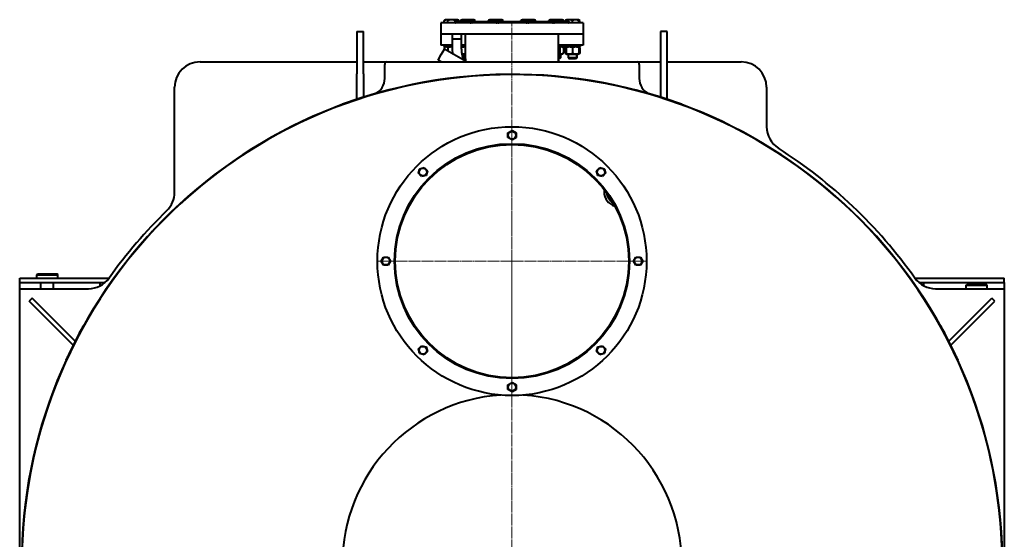
# Model space of a CAD drawing. Units: millimetres. Extents: x -349 to 8068, y -3498 to 2555.
# Drawn here: x 5741 to 8061, y -1833 to -607 of the extents above; entities that cross this region are included whole.
import ezdxf

# ---------------------------------------------------------------- set-up
doc = ezdxf.new("R2010")
doc.units = ezdxf.units.MM
for name, pattern in [('K5LT_AXLED', [30.95595, 26.45595, -1.5, 1.5, -1.5]), ('K5LT_BASIC', [0]), ('K5LT_THIN', [0])]:
    doc.linetypes.add(name, pattern=pattern)

# ---------------------------------------------------------------- blocks, each defined once
blk = doc.blocks.new('U6')
at = {"color": 30, "linetype": 'K5LT_AXLED', "lineweight": 20, "true_color": 0xff8000}
for q in [(6900.9, -857.4), (6581.9, -1176.4), (7219.9, -1176.4), (6900.9, -1495.4)]:
    blk.add_line((6900.9, -1176.4), q, dxfattribs=at)
blk = doc.blocks.new('U7')
at = {"color": 30, "linetype": 'K5LT_AXLED', "lineweight": 20, "true_color": 0xff8000}
for q in [(6900.9, -609.4), (5743.9, -1891.4), (8057.9, -1891.4), (6900.9, -3158.4)]:
    blk.add_line((6900.9, -1891.4), q, dxfattribs=at)

msp = doc.modelspace()

# ---------------------------------------------------------------- linework, layer by layer
at = {"color": 5, "linetype": 'K5LT_BASIC', "lineweight": 40, "true_color": 0x0000ff}
for p, q in [((6733.405, -614.419), (6733.405, -641.419)), ((6733.405, -614.419), (6733.405, -641.419)), ((6733.409, -614.419), (6733.405, -614.419)), ((6733.405, -619.419), (6733.405, -635.419)), ((7068.405, -614.419), (6733.409, -614.419)), ((6741.11, -608.691), (6744.181, -606.919)), ((6741.11, -614.419), (6741.11, -608.691)), ((6743.431, -607.352), (6744.181, -606.919)), ((6772.681, -606.919), (6744.181, -606.919)), ((6749.77, -614.419), (6749.77, -608.691)), ((6763.905, -614.419), (6766.905, -611.419)), ((6766.905, -611.419), (6901.92, -611.419)), ((6767.091, -611.419), (6767.091, -608.691)), ((6773.431, -607.352), (6772.681, -606.919)), ((6775.751, -608.691), (6772.681, -606.919)), ((6775.751, -611.419), (6775.751, -608.691)), ((6779.286, -608.691), (6782.356, -606.919)), ((6779.286, -611.419), (6779.286, -608.691)), ((6781.606, -607.352), (6782.356, -606.919)), ((6781.606, -608.691), (6781.606, -607.352)), ((6781.606, -611.419), (6781.606, -608.691)), ((6810.856, -606.919), (6782.356, -606.919)), ((6796.606, -611.419), (6796.606, -608.691)), ((6813.927, -608.691), (6810.856, -606.919)), ((6811.606, -607.352), (6810.856, -606.919)), ((6811.606, -607.352), (6811.606, -608.691)), ((6811.606, -611.419), (6811.606, -608.691)), ((6813.927, -611.419), (6813.927, -608.691)), ((6845.408, -608.691), (6848.479, -606.919)), ((6845.408, -611.419), (6845.408, -608.691)), ((6847.729, -607.352), (6848.479, -606.919)), ((6876.979, -606.919), (6848.479, -606.919)), ((6854.069, -611.419), (6854.069, -608.691)), ((6871.389, -611.419), (6871.389, -608.691)), ((6880.049, -608.691), (6876.979, -606.919)), ((6877.729, -607.352), (6876.979, -606.919)), ((6880.049, -611.419), (6880.049, -608.691)), ((6901.92, -611.419), (7034.905, -611.419)), ((6921.76, -608.691), (6924.83, -606.919)), ((6921.76, -611.419), (6921.76, -608.691)), ((6924.08, -607.352), (6924.83, -606.919)), ((6924.08, -608.691), (6924.08, -607.352)), ((6924.08, -611.419), (6924.08, -608.691)), ((6953.33, -606.919), (6924.83, -606.919)), ((6939.08, -611.419), (6939.08, -608.691)), ((6956.401, -608.691), (6953.33, -606.919)), ((6954.08, -607.352), (6953.33, -606.919)), ((6954.08, -607.352), (6954.08, -608.691)), ((6954.08, -611.419), (6954.08, -608.691)), ((6956.401, -611.419), (6956.401, -608.691)), ((6987.882, -608.691), (6990.953, -606.919)), ((6987.882, -611.419), (6987.882, -608.691)), ((6990.203, -607.352), (6990.953, -606.919)), ((7019.453, -606.919), (6990.953, -606.919)), ((6996.543, -611.419), (6996.543, -608.691)), ((7013.863, -611.419), (7013.863, -608.691)), ((7022.523, -608.691), (7019.453, -606.919)), ((7020.203, -607.352), (7019.453, -606.919)), ((7022.523, -611.419), (7022.523, -608.691)), ((7026.058, -608.691), (7029.129, -606.919)), ((7026.058, -611.419), (7026.058, -608.691)), ((7028.379, -607.352), (7029.129, -606.919)), ((7028.379, -608.691), (7028.379, -607.352)), ((7028.379, -611.419), (7028.379, -608.691)), ((7031.038, -606.919), (7029.129, -606.919)), ((7057.629, -606.919), (7031.038, -606.919)), ((7037.905, -614.419), (7034.905, -611.419)), ((7043.379, -614.419), (7043.379, -608.691)), ((7060.699, -608.691), (7057.629, -606.919)), ((7058.379, -607.352), (7057.629, -606.919)), ((7058.379, -607.352), (7058.379, -608.691)), ((7058.379, -614.419), (7058.379, -608.691)), ((7060.699, -614.419), (7060.699, -608.691)), ((7068.405, -614.419), (7068.405, -641.419)), ((7068.405, -614.419), (7068.405, -641.419)), ((7068.405, -619.419), (7068.405, -635.419)), ((6534.905, -634.419), (6534.905, -734.419)), ((6534.905, -634.419), (6550.905, -634.419)), ((6550.905, -734.419), (6550.905, -634.419)), ((6733.405, -640.419), (6733.405, -667.419)), ((6733.409, -641.419), (6733.405, -641.419)), ((7068.405, -641.419), (6733.409, -641.419)), ((6760.505, -676.769), (6760.505, -641.419)), ((6781.805, -676.769), (6781.805, -641.419)), ((6791.405, -704.525), (6791.405, -641.419)), ((7010.405, -706.419), (7010.405, -641.419)), ((7068.405, -640.419), (7068.405, -667.419)), ((7266.905, -634.419), (7250.905, -634.419)), ((7250.905, -634.419), (7250.905, -734.419)), ((7266.905, -734.419), (7266.905, -634.419)), ((6760.505, -667.419), (6733.405, -667.419)), ((6739.931, -667.419), (6739.931, -670.419)), ((6739.931, -667.419), (6739.931, -670.419)), ((6760.505, -670.419), (6739.931, -670.419)), ((6744.931, -670.419), (6741.11, -672.624)), ((6741.11, -672.624), (6741.11, -677.248)), ((6744.931, -670.419), (6743.431, -671.285)), ((6749.77, -672.624), (6749.77, -681.064)), ((6760.505, -652.419), (6781.805, -652.419)), ((6791.405, -667.419), (6781.805, -667.419)), ((6783.106, -670.419), (6781.805, -671.17)), ((6791.405, -670.419), (6781.805, -670.419)), ((6783.106, -670.419), (6781.805, -671.17)), ((7068.405, -667.419), (7010.405, -667.419)), ((7023.703, -670.419), (7010.405, -670.419)), ((7013.863, -672.624), (7013.863, -686.213)), ((7018.703, -670.419), (7020.203, -671.285)), ((7018.703, -670.419), (7022.523, -672.624)), ((7022.523, -672.624), (7022.523, -686.213)), ((7023.703, -667.419), (7023.703, -670.419)), ((7023.703, -667.419), (7023.703, -670.419)), ((7024.879, -667.419), (7024.879, -670.419)), ((7024.879, -667.419), (7024.879, -670.419)), ((7052.629, -670.419), (7024.879, -670.419)), ((7029.879, -670.419), (7026.058, -672.624)), ((7026.058, -672.624), (7026.058, -686.213)), ((7029.879, -670.419), (7028.379, -671.285)), ((7028.379, -672.624), (7028.379, -671.285)), ((7028.379, -672.624), (7028.379, -686.213)), ((7043.379, -672.624), (7043.379, -686.213)), ((7061.879, -670.419), (7052.629, -670.419)), ((7056.879, -670.419), (7060.699, -672.624)), ((7056.879, -670.419), (7058.379, -671.285)), ((7058.379, -671.285), (7058.379, -672.624)), ((7058.379, -672.624), (7058.379, -686.213)), ((7060.699, -672.624), (7060.699, -686.213)), ((7061.879, -667.419), (7061.879, -670.419)), ((7061.879, -667.419), (7061.879, -670.419)), ((6726.623, -702.341), (6734.123, -689.351)), ((6734.123, -689.351), (6741.623, -676.36)), ((6791.474, -705.142), (6741.623, -676.36)), ((6761.155, -687.639), (6760.505, -676.769)), ((6760.819, -687.443), (6761.128, -687.414)), ((6782.762, -688.22), (6783.106, -688.419)), ((6782.762, -688.22), (6783.106, -688.419)), ((6782.89, -688.938), (6786.606, -691.416)), ((6783.106, -688.419), (6791.405, -688.419)), ((6786.606, -688.419), (6786.606, -696.919)), ((6786.606, -688.419), (6786.606, -696.919)), ((7010.405, -688.419), (7018.703, -688.419)), ((7015.203, -688.419), (7015.203, -696.919)), ((7022.523, -686.213), (7018.703, -688.419)), ((7020.203, -687.553), (7018.703, -688.419)), ((7026.058, -686.213), (7029.879, -688.419)), ((7028.379, -687.553), (7028.379, -686.213)), ((7028.379, -687.553), (7029.879, -688.419)), ((7029.879, -688.419), (7031.687, -688.419)), ((7031.687, -688.419), (7056.879, -688.419)), ((7033.379, -688.419), (7033.379, -696.919)), ((7033.379, -688.419), (7033.379, -696.919)), ((7053.379, -688.419), (7053.379, -696.919)), ((7060.699, -686.213), (7056.879, -688.419)), ((7058.379, -687.553), (7056.879, -688.419)), ((7058.379, -686.213), (7058.379, -687.553)), ((6165.905, -706.419), (6534.905, -706.419)), ((6550.905, -706.419), (6606.905, -706.419)), ((6600.905, -745.807), (6600.905, -712.419)), ((6606.905, -706.419), (7194.905, -706.419)), ((6733.685, -706.419), (6726.623, -702.341)), ((6786.606, -696.919), (6789.106, -699.419)), ((6786.606, -696.919), (6789.106, -699.419)), ((6791.405, -696.919), (6786.606, -696.919)), ((6791.405, -699.419), (6789.106, -699.419)), ((6791.405, -699.419), (6791.405, -704.524)), ((6791.405, -704.524), (6791.405, -699.419)), ((6791.405, -704.524), (6791.415, -704.619)), ((6791.405, -704.525), (6791.405, -705.102)), ((6791.405, -705.102), (6791.405, -704.525)), ((7015.203, -696.919), (7010.405, -696.919)), ((7010.405, -699.419), (7010.405, -706.419)), ((7010.405, -706.419), (7010.405, -699.419)), ((7012.703, -699.419), (7010.405, -699.419)), ((7015.203, -696.919), (7012.703, -699.419)), ((7033.379, -696.919), (7035.879, -699.419)), ((7033.379, -696.919), (7035.879, -699.419)), ((7048.379, -696.919), (7033.379, -696.919)), ((7047.129, -699.419), (7035.879, -699.419)), ((7050.879, -699.419), (7047.129, -699.419)), ((7053.379, -696.919), (7048.379, -696.919)), ((7053.379, -696.919), (7050.879, -699.419)), ((7194.905, -706.419), (7250.905, -706.419)), ((7200.905, -712.419), (7200.905, -745.807)), ((7266.905, -706.419), (7440.905, -706.419)), ((6534.905, -794.835), (6534.905, -734.419)), ((6550.905, -734.419), (6550.905, -789.624)), ((7250.905, -734.419), (7250.905, -789.624)), ((7266.905, -794.835), (7266.905, -734.419)), ((6105.905, -1014.15), (6105.905, -766.419)), ((7500.905, -766.419), (7500.905, -859.418)), ((6496.911, -808.256), (6497.085, -808.725)), ((7304.899, -808.256), (7304.724, -808.725)), ((6891.405, -873.934), (6900.905, -868.449)), ((6891.405, -884.903), (6891.405, -873.934)), ((6900.905, -868.449), (6910.405, -873.934)), ((6910.405, -873.934), (6910.405, -884.903)), ((6900.905, -890.388), (6891.405, -884.903)), ((6910.405, -884.903), (6900.905, -890.388)), ((6680.298, -969.247), (6683.137, -958.651)), ((6688.055, -977.004), (6680.298, -969.247)), ((6683.137, -958.651), (6693.733, -955.812)), ((6698.651, -974.165), (6688.055, -977.004)), ((6693.733, -955.812), (6701.49, -963.569)), ((6701.49, -963.569), (6698.651, -974.165)), ((7100.32, -963.569), (7108.076, -955.812)), ((7103.159, -974.165), (7100.32, -963.569)), ((7113.755, -977.004), (7103.159, -974.165)), ((7108.076, -955.812), (7118.672, -958.651)), ((7121.511, -969.247), (7113.755, -977.004)), ((7118.672, -958.651), (7121.511, -969.247)), ((6592.935, -1176.419), (6598.42, -1166.919)), ((6598.42, -1185.919), (6592.935, -1176.419)), ((6598.42, -1166.919), (6609.389, -1166.919)), ((6609.389, -1166.919), (6614.874, -1176.419)), ((6614.874, -1176.419), (6609.389, -1185.919)), ((7186.935, -1176.419), (7192.42, -1166.919)), ((7192.42, -1185.919), (7186.935, -1176.419)), ((7192.42, -1166.919), (7203.389, -1166.919)), ((7203.389, -1166.919), (7208.874, -1176.419)), ((7208.874, -1176.419), (7203.389, -1185.919)), ((6609.389, -1185.919), (6598.42, -1185.919)), ((7203.389, -1185.919), (7192.42, -1185.919)), ((5740.905, -1216.419), (5780.905, -1216.419)), ((5740.905, -1226.419), (5740.905, -1216.419)), ((5740.905, -1226.419), (5780.905, -1226.419)), ((5740.905, -1241.419), (5740.905, -1226.419)), ((5780.905, -1208.419), (5782.905, -1206.419)), ((5780.905, -1216.419), (5780.905, -1208.419)), ((5780.905, -1208.419), (5830.905, -1208.419)), ((5780.905, -1216.419), (5951.378, -1216.419)), ((5780.905, -1226.419), (5942.33, -1226.419)), ((5782.905, -1206.419), (5828.905, -1206.419)), ((5790.905, -1241.419), (5790.905, -1226.419)), ((5820.905, -1241.419), (5820.905, -1226.419)), ((5830.905, -1208.419), (5828.905, -1206.419)), ((5830.905, -1216.419), (5830.905, -1208.419)), ((5930.905, -1234.346), (5930.905, -1226.419)), ((5940.905, -1227.637), (5940.905, -1226.419)), ((7850.432, -1216.419), (8020.905, -1216.419)), ((7859.479, -1226.419), (8020.905, -1226.419)), ((7860.905, -1227.637), (7860.905, -1226.419)), ((7870.905, -1234.346), (7870.905, -1226.419)), ((8020.905, -1216.419), (8060.905, -1216.419)), ((8020.905, -1226.419), (8060.905, -1226.419)), ((8060.905, -1226.419), (8060.905, -1216.419)), ((8060.905, -1226.419), (8060.905, -1241.419)), ((5740.905, -1241.419), (5902.644, -1241.419)), ((5740.905, -2541.419), (5740.905, -1241.419)), ((7899.166, -1241.419), (8060.905, -1241.419)), ((7970.905, -1233.419), (7972.905, -1231.419)), ((7970.905, -1241.419), (7970.905, -1233.419)), ((7970.905, -1233.419), (8020.905, -1233.419)), ((7972.905, -1231.419), (8018.905, -1231.419)), ((8020.905, -1233.419), (8018.905, -1231.419)), ((8020.905, -1241.419), (8020.905, -1233.419)), ((8060.905, -1241.419), (8060.905, -2541.419)), ((5769.976, -1263.419), (5762.905, -1270.49)), ((5866.879, -1374.464), (5762.905, -1270.49)), ((5871.628, -1365.071), (5769.976, -1263.419)), ((7930.181, -1365.071), (8031.834, -1263.419)), ((7934.93, -1374.464), (8038.905, -1270.49)), ((8038.905, -1270.49), (8031.834, -1263.419)), ((5890.366, -1329.936), (5890.803, -1330.179)), ((7911.444, -1329.936), (7911.007, -1330.179)), ((6680.298, -1383.59), (6688.055, -1375.833)), ((6683.137, -1394.186), (6680.298, -1383.59)), ((6688.055, -1375.833), (6698.651, -1378.673)), ((6701.49, -1389.268), (6693.733, -1397.025)), ((6698.651, -1378.673), (6701.49, -1389.268)), ((7100.32, -1389.268), (7103.159, -1378.673)), ((7108.076, -1397.025), (7100.32, -1389.268)), ((7103.159, -1378.673), (7113.755, -1375.833)), ((7113.755, -1375.833), (7121.511, -1383.59)), ((7121.511, -1383.59), (7118.672, -1394.186)), ((5849.749, -1410.25), (5850.203, -1410.458)), ((6693.733, -1397.025), (6683.137, -1394.186)), ((7118.672, -1394.186), (7108.076, -1397.025)), ((7952.061, -1410.25), (7951.606, -1410.458)), ((6891.405, -1467.934), (6900.905, -1462.449)), ((6891.405, -1478.903), (6891.405, -1467.934)), ((6900.905, -1484.388), (6891.405, -1478.903)), ((6900.905, -1462.449), (6910.405, -1467.934)), ((6910.405, -1478.903), (6900.905, -1484.388)), ((6910.405, -1467.934), (6910.405, -1478.903)), ((6870.905, -1492.545), (6870.905, -1491.996)), ((6930.905, -1492.545), (6930.905, -1491.996))]:
    msp.add_line(p, q, dxfattribs=at)
at = {"color": 7, "linetype": 'K5LT_THIN', "lineweight": 20}
for p, q in [((6761.046, -652.419), (6761.046, -641.419)), ((6781.263, -652.419), (6781.263, -641.419)), ((6787.96, -688.419), (6787.96, -696.919)), ((7013.85, -688.419), (7013.85, -696.919)), ((7034.732, -688.419), (7034.732, -696.919)), ((7052.026, -688.419), (7052.026, -696.919)), ((6787.96, -696.919), (6787.96, -698.272)), ((7013.85, -696.919), (7013.85, -698.272)), ((7034.732, -696.919), (7034.732, -698.272)), ((7052.026, -696.919), (7052.026, -698.272))]:
    msp.add_line(p, q, dxfattribs=at)
at = {"color": 5, "linetype": 'K5LT_BASIC', "lineweight": 40, "true_color": 0x0000ff}
for centre, radius in [((6900.905, -1176.419), 317), ((6900.905, -879.419), 9.025), ((6900.905, -1176.419), 277), ((6900.905, -1176.419), 275), ((6690.894, -966.408), 9.025), ((7110.915, -966.408), 9.025), ((6603.905, -1176.419), 9.025), ((7197.905, -1176.419), 9.025), ((6690.894, -1386.429), 9.025), ((7110.915, -1386.429), 9.025), ((6900.905, -1473.419), 9.025)]:
    msp.add_circle(centre, radius, dxfattribs=at)
for centre, radius, start, end in [((6768.732, -614.346), 0.992, 355.808127, 359.986152), ((6165.905, -766.419), 60, 90, 180), ((6606.905, -712.419), 6, 90, 180), ((7194.905, -712.419), 6, 0, 90), ((7440.905, -766.419), 60, 0, 90), ((6900.905, -1891.419), 1155.55, 279.966815, 180), ((6900.905, -1891.419), 1155, 88.511631, 180), ((6900.905, -1891.419), 1155, 279.971609, 180), ((6900.905, -1891.419), 1155, 0, 91.488369), ((6560.905, -745.807), 40, 295.882637, 0), ((7240.905, -745.807), 40, 180, 244.117363), ((6900.905, -1891.419), 1156.05, 106.091774, 109.958589), ((6900.905, -1891.419), 1156.05, 106.086253, 106.091774), ((6900.905, -1891.419), 1156.05, 73.908226, 73.913747), ((6900.905, -1891.419), 1156.05, 70.041411, 73.908226), ((6900.905, -1891.419), 1156.05, 109.958589, 110.454334), ((6900.905, -1891.419), 1156.05, 69.545666, 70.041411), ((7560.905, -859.418), 60, 180, 237.399679), ((6900.905, -1891.419), 1165, 35.42184, 57.399679), ((6045.905, -1014.15), 60, 314.263497, 0), ((7152.837, -1012.825), 35, 171.845849, 180), ((7152.837, -1012.825), 35, 180, 254.149763), ((7152.837, -1012.825), 29, 185.460841, 240.534771), ((7152.837, -1012.825), 28.5, 187.233534, 238.762078), ((6900.905, -1891.419), 1165, 134.263497, 144.57816), ((5902.644, -1181.419), 60, 270, 324.57816), ((7899.166, -1181.419), 60, 215.42184, 270), ((6900.905, -1891.419), 1156.05, 151.438023, 154.908241), ((6900.905, -1891.419), 1156.05, 150.942278, 151.438023), ((6900.905, -1891.419), 1156.05, 28.561977, 29.057722), ((6900.905, -1891.419), 1156.05, 25.091759, 28.561977), ((6900.905, -1891.419), 1156.05, 154.908241, 155.403987), ((6900.905, -1891.419), 1156.05, 24.596013, 25.091759), ((6900.905, -1891.419), 400, 93.809721, 180), ((6900.905, -1891.419), 400, 180, 86.190279)]:
    msp.add_arc(centre, radius, start, end, dxfattribs=at)
for points, knots in [([(6749.77, -608.691), (6749.434, -608.497), (6748.941, -608.237), (6748.207, -607.915), (6747.707, -607.732), (6747.162, -607.572), (6746.766, -607.481), (6746.385, -607.418), (6746.027, -607.374), (6745.59, -607.346), (6745.085, -607.355), (6744.602, -607.4), (6744.134, -607.477), (6743.601, -607.601), (6742.934, -607.809), (6742.077, -608.165), (6741.45, -608.495), (6741.11, -608.691)], [0, 0, 0, 0, 2.1515048, 3.12827342, 4.61319913, 5.2759734, 6.50830656, 7.06223471, 7.62070709, 8.71525498, 9.7460926, 10.72175699, 11.68134955, 12.62902123, 14.02181603, 15.8203813, 18, 18, 18, 18]), ([(6767.091, -608.691), (6766.5, -608.521), (6765.627, -608.288), (6764.365, -608), (6763.495, -607.827), (6762.691, -607.692), (6761.875, -607.572), (6761.082, -607.481), (6760.321, -607.418), (6759.603, -607.374), (6758.729, -607.346), (6757.719, -607.355), (6756.754, -607.4), (6755.819, -607.477), (6754.751, -607.601), (6753.419, -607.809), (6751.705, -608.165), (6750.451, -608.495), (6749.77, -608.691)], [0, 0, 0, 0, 1.99478181, 2.92630199, 4.19473576, 4.86948797, 5.56908304, 6.86987915, 7.45458108, 8.04407971, 9.19943581, 10.28754219, 11.31741016, 12.33031342, 13.33063352, 14.80080581, 16.69929137, 19, 19, 19, 19]), ([(6775.751, -608.691), (6775.415, -608.497), (6774.922, -608.237), (6774.188, -607.915), (6773.688, -607.732), (6773.143, -607.572), (6772.747, -607.481), (6772.366, -607.418), (6772.007, -607.374), (6771.57, -607.346), (6771.065, -607.355), (6770.583, -607.4), (6770.115, -607.477), (6769.581, -607.601), (6768.915, -607.809), (6768.058, -608.165), (6767.431, -608.495), (6767.091, -608.691)], [0, 0, 0, 0, 2.1515048, 3.12827342, 4.61319913, 5.2759734, 6.50830656, 7.06223471, 7.62070709, 8.71525498, 9.7460926, 10.72175699, 11.68134955, 12.62902123, 14.02181603, 15.8203813, 18, 18, 18, 18]), ([(6768.04, -614.419), (6768.208, -614.321), (6768.474, -614.178), (6768.794, -614.039), (6769.03, -613.96), (6769.228, -613.919), (6769.391, -613.915), (6769.521, -613.946), (6769.62, -614.01), (6769.688, -614.11), (6769.719, -614.227), (6769.724, -614.313), (6769.724, -614.346)], [0, 0, 0, 0, 2.07571274, 3.45699067, 4.71510263, 6.00057237, 7.26058138, 8.4534577, 9.69197003, 10.95530093, 12.23625914, 13, 13, 13, 13]), ([(6781.607, -607.657), (6781.317, -607.744), (6780.536, -608.025), (6779.766, -608.414), (6779.286, -608.691)], [0, 0, 0, 0, 1.84699039, 5, 5, 5, 5]), ([(6796.606, -608.691), (6796.095, -608.521), (6795.339, -608.288), (6794.246, -608), (6793.492, -607.827), (6792.796, -607.692), (6792.089, -607.572), (6791.403, -607.481), (6790.744, -607.418), (6790.122, -607.374), (6789.365, -607.346), (6788.49, -607.355), (6787.655, -607.4), (6786.844, -607.477), (6785.92, -607.601), (6784.766, -607.809), (6783.282, -608.165), (6782.196, -608.495), (6781.606, -608.691)], [0, 0, 0, 0, 1.99478181, 2.92630199, 4.19473576, 4.86948797, 5.56908304, 6.86987915, 7.45458108, 8.04407971, 9.19943581, 10.28754219, 11.31741016, 12.33031342, 13.33063352, 14.80080581, 16.69929137, 19, 19, 19, 19]), ([(6811.606, -608.691), (6811.095, -608.521), (6810.339, -608.288), (6809.246, -608), (6808.492, -607.827), (6807.796, -607.692), (6807.089, -607.572), (6806.403, -607.481), (6805.744, -607.418), (6805.122, -607.374), (6804.365, -607.346), (6803.49, -607.355), (6802.655, -607.4), (6801.844, -607.477), (6800.92, -607.601), (6799.766, -607.809), (6798.282, -608.165), (6797.196, -608.495), (6796.606, -608.691)], [0, 0, 0, 0, 1.99478181, 2.92630199, 4.19473576, 4.86948797, 5.56908304, 6.86987915, 7.45458108, 8.04407971, 9.19943581, 10.28754219, 11.31741016, 12.33031342, 13.33063352, 14.80080581, 16.69929137, 19, 19, 19, 19]), ([(6802.543, -614.419), (6802.823, -614.321), (6803.247, -614.19), (6803.778, -614.066), (6804.218, -613.985), (6804.675, -613.93), (6805.141, -613.913), (6805.557, -613.932), (6805.894, -613.979), (6806.221, -614.052), (6806.532, -614.152), (6806.817, -614.282), (6806.982, -614.378), (6807.045, -614.419)], [0, 0, 0, 0, 2.14838957, 3.27317425, 4.21427132, 5.71331649, 7.11590121, 8.33157226, 9.59938213, 10.46661996, 11.77815693, 13.11107573, 14, 14, 14, 14]), ([(6813.927, -608.691), (6813.59, -608.497), (6813.098, -608.237), (6812.323, -607.897), (6811.887, -607.741), (6811.606, -607.657)], [0, 0, 0, 0, 2.65038299, 3.85363893, 6, 6, 6, 6]), ([(6854.069, -608.691), (6853.732, -608.497), (6853.239, -608.237), (6852.506, -607.915), (6852.005, -607.732), (6851.46, -607.572), (6851.064, -607.481), (6850.684, -607.418), (6850.325, -607.374), (6849.888, -607.346), (6849.383, -607.355), (6848.9, -607.4), (6848.432, -607.477), (6847.899, -607.601), (6847.233, -607.809), (6846.375, -608.165), (6845.749, -608.495), (6845.408, -608.691)], [0, 0, 0, 0, 2.1515048, 3.12827342, 4.61319913, 5.2759734, 6.50830656, 7.06223471, 7.62070709, 8.71525498, 9.7460926, 10.72175699, 11.68134955, 12.62902123, 14.02181603, 15.8203813, 18, 18, 18, 18]), ([(6871.389, -608.691), (6870.798, -608.521), (6869.925, -608.288), (6868.664, -608), (6867.793, -607.827), (6866.989, -607.692), (6866.173, -607.572), (6865.38, -607.481), (6864.619, -607.418), (6863.902, -607.374), (6863.028, -607.346), (6862.017, -607.355), (6861.052, -607.4), (6860.117, -607.477), (6859.05, -607.601), (6857.717, -607.809), (6856.003, -608.165), (6854.749, -608.495), (6854.069, -608.691)], [0, 0, 0, 0, 1.99478181, 2.92630199, 4.19473576, 4.86948797, 5.56908304, 6.86987915, 7.45458108, 8.04407971, 9.19943581, 10.28754219, 11.31741016, 12.33031342, 13.33063352, 14.80080581, 16.69929137, 19, 19, 19, 19]), ([(6863.402, -614.419), (6863.68, -614.333), (6864.17, -614.2), (6864.811, -614.072), (6865.395, -613.985), (6865.98, -613.93), (6866.602, -613.913), (6867.18, -613.932), (6867.669, -613.979), (6868.16, -614.052), (6868.648, -614.152), (6869.12, -614.282), (6869.405, -614.378), (6869.518, -614.419)], [0, 0, 0, 0, 1.88733647, 3.27317425, 4.21427132, 5.71331649, 7.11590121, 8.33157227, 9.59938213, 10.46661996, 11.77815693, 13.11107573, 14, 14, 14, 14]), ([(6880.049, -608.691), (6879.713, -608.497), (6879.22, -608.237), (6878.486, -607.915), (6877.986, -607.732), (6877.441, -607.572), (6877.045, -607.481), (6876.664, -607.418), (6876.306, -607.374), (6875.869, -607.346), (6875.364, -607.355), (6874.881, -607.4), (6874.413, -607.477), (6873.88, -607.601), (6873.213, -607.809), (6872.356, -608.165), (6871.73, -608.495), (6871.389, -608.691)], [0, 0, 0, 0, 2.1515048, 3.12827342, 4.61319913, 5.2759734, 6.50830656, 7.06223471, 7.62070709, 8.71525498, 9.7460926, 10.72175699, 11.68134955, 12.62902123, 14.02181603, 15.8203813, 18, 18, 18, 18]), ([(6924.081, -607.657), (6923.791, -607.744), (6923.01, -608.025), (6922.24, -608.414), (6921.76, -608.691)], [0, 0, 0, 0, 1.84699039, 5, 5, 5, 5]), ([(6939.08, -608.691), (6938.569, -608.521), (6937.813, -608.288), (6936.72, -608), (6935.967, -607.827), (6935.27, -607.692), (6934.563, -607.572), (6933.877, -607.481), (6933.218, -607.418), (6932.596, -607.374), (6931.839, -607.346), (6930.964, -607.355), (6930.129, -607.4), (6929.318, -607.477), (6928.394, -607.601), (6927.24, -607.809), (6925.756, -608.165), (6924.67, -608.495), (6924.08, -608.691)], [0, 0, 0, 0, 1.99478181, 2.92630199, 4.19473576, 4.86948797, 5.56908304, 6.86987915, 7.45458108, 8.04407971, 9.19943581, 10.28754219, 11.31741016, 12.33031342, 13.33063352, 14.80080581, 16.69929137, 19, 19, 19, 19]), ([(6934.31, -614.419), (6934.545, -614.333), (6934.97, -614.2), (6935.547, -614.072), (6936.087, -613.985), (6936.644, -613.93), (6937.254, -613.913), (6937.84, -613.932), (6938.349, -613.979), (6938.873, -614.052), (6939.407, -614.152), (6939.939, -614.282), (6940.269, -614.378), (6940.401, -614.419)], [0, 0, 0, 0, 1.88733647, 3.27317426, 4.21427133, 5.7133165, 7.11590122, 8.33157228, 9.59938215, 10.46661997, 11.77815694, 13.11107573, 14, 14, 14, 14]), ([(6954.08, -608.691), (6953.569, -608.521), (6952.813, -608.288), (6951.72, -608), (6950.967, -607.827), (6950.27, -607.692), (6949.563, -607.572), (6948.877, -607.481), (6948.218, -607.418), (6947.596, -607.374), (6946.839, -607.346), (6945.964, -607.355), (6945.129, -607.4), (6944.318, -607.477), (6943.394, -607.601), (6942.24, -607.809), (6940.756, -608.165), (6939.67, -608.495), (6939.08, -608.691)], [0, 0, 0, 0, 1.99478181, 2.92630199, 4.19473576, 4.86948797, 5.56908304, 6.86987915, 7.45458108, 8.04407971, 9.19943581, 10.28754219, 11.31741016, 12.33031342, 13.33063352, 14.80080581, 16.69929137, 19, 19, 19, 19]), ([(6956.401, -608.691), (6956.064, -608.497), (6955.572, -608.237), (6954.797, -607.897), (6954.361, -607.741), (6954.08, -607.657)], [0, 0, 0, 0, 2.65038299, 3.85363893, 6, 6, 6, 6]), ([(6996.543, -608.691), (6996.206, -608.497), (6995.713, -608.237), (6994.98, -607.915), (6994.479, -607.732), (6993.935, -607.572), (6993.538, -607.481), (6993.158, -607.418), (6992.799, -607.374), (6992.362, -607.346), (6991.857, -607.355), (6991.374, -607.4), (6990.907, -607.477), (6990.373, -607.601), (6989.707, -607.809), (6988.85, -608.165), (6988.223, -608.495), (6987.882, -608.691)], [0, 0, 0, 0, 2.1515048, 3.12827342, 4.61319913, 5.2759734, 6.50830656, 7.06223471, 7.62070709, 8.71525498, 9.7460926, 10.72175699, 11.68134955, 12.62902123, 14.02181603, 15.8203813, 18, 18, 18, 18]), ([(6996.267, -614.419), (6996.397, -614.333), (6996.642, -614.2), (6997.028, -614.062), (6997.383, -613.979), (6997.765, -613.928), (6998.167, -613.913), (6998.603, -613.932), (6998.996, -613.979), (6999.413, -614.052), (6999.849, -614.152), (7000.299, -614.282), (7000.586, -614.378), (7000.701, -614.419)], [0, 0, 0, 0, 1.88733646, 3.27317425, 4.54118947, 5.71331649, 7.11590121, 8.33157226, 9.59938213, 10.46661996, 11.77815693, 13.11107573, 14, 14, 14, 14]), ([(7013.863, -608.691), (7013.272, -608.521), (7012.399, -608.288), (7011.138, -608), (7010.268, -607.827), (7009.464, -607.692), (7008.647, -607.572), (7007.854, -607.481), (7007.093, -607.418), (7006.376, -607.374), (7005.502, -607.346), (7004.492, -607.355), (7003.526, -607.4), (7002.591, -607.477), (7001.524, -607.601), (7000.191, -607.809), (6998.477, -608.165), (6997.223, -608.495), (6996.543, -608.691)], [0, 0, 0, 0, 1.99478181, 2.92630199, 4.19473576, 4.86948797, 5.56908304, 6.86987915, 7.45458108, 8.04407971, 9.19943581, 10.28754219, 11.31741016, 12.33031342, 13.33063352, 14.80080581, 16.69929137, 19, 19, 19, 19]), ([(7022.523, -608.691), (7022.187, -608.497), (7021.694, -608.237), (7020.96, -607.915), (7020.46, -607.732), (7019.915, -607.572), (7019.519, -607.481), (7019.138, -607.418), (7018.78, -607.374), (7018.343, -607.346), (7017.838, -607.355), (7017.355, -607.4), (7016.887, -607.477), (7016.354, -607.601), (7015.688, -607.809), (7014.83, -608.165), (7014.204, -608.495), (7013.863, -608.691)], [0, 0, 0, 0, 2.1515048, 3.12827342, 4.61319913, 5.2759734, 6.50830656, 7.06223471, 7.62070709, 8.71525498, 9.7460926, 10.72175699, 11.68134955, 12.62902123, 14.02181603, 15.8203813, 18, 18, 18, 18]), ([(7028.379, -607.657), (7028.089, -607.744), (7027.308, -608.025), (7026.538, -608.414), (7026.058, -608.691)], [0, 0, 0, 0, 1.84699039, 5, 5, 5, 5]), ([(7043.379, -608.691), (7042.867, -608.521), (7042.111, -608.288), (7041.018, -608), (7040.265, -607.827), (7039.569, -607.692), (7038.861, -607.572), (7038.175, -607.481), (7037.516, -607.418), (7036.894, -607.374), (7036.138, -607.346), (7035.263, -607.355), (7034.427, -607.4), (7033.617, -607.477), (7032.692, -607.601), (7031.539, -607.809), (7030.054, -608.165), (7028.968, -608.495), (7028.379, -608.691)], [0, 0, 0, 0, 1.99478181, 2.92630199, 4.19473576, 4.86948797, 5.56908304, 6.86987915, 7.45458108, 8.04407971, 9.19943581, 10.28754219, 11.31741016, 12.33031342, 13.33063352, 14.80080581, 16.69929137, 19, 19, 19, 19]), ([(7032.664, -614.299), (7032.664, -614.228), (7032.682, -614.111), (7032.759, -613.993), (7032.873, -613.93), (7033.018, -613.913), (7033.188, -613.932), (7033.404, -613.991), (7033.663, -614.096), (7033.961, -614.246), (7034.158, -614.358), (7034.261, -614.419)], [0, 0, 0, 0, 1.62487549, 3.02046721, 4.39601374, 5.68304672, 6.79856489, 7.96192642, 9.55811452, 10.77469633, 12, 12, 12, 12]), ([(7058.379, -608.691), (7057.867, -608.521), (7057.111, -608.288), (7056.018, -608), (7055.265, -607.827), (7054.569, -607.692), (7053.861, -607.572), (7053.175, -607.481), (7052.516, -607.418), (7051.894, -607.374), (7051.138, -607.346), (7050.263, -607.355), (7049.427, -607.4), (7048.617, -607.477), (7047.692, -607.601), (7046.539, -607.809), (7045.054, -608.165), (7043.968, -608.495), (7043.379, -608.691)], [0, 0, 0, 0, 1.99478181, 2.92630199, 4.19473576, 4.86948797, 5.56908304, 6.86987915, 7.45458108, 8.04407971, 9.19943581, 10.28754219, 11.31741016, 12.33031342, 13.33063352, 14.80080581, 16.69929137, 19, 19, 19, 19]), ([(7060.699, -608.691), (7060.363, -608.497), (7059.87, -608.237), (7059.095, -607.897), (7058.659, -607.741), (7058.379, -607.657)], [0, 0, 0, 0, 2.65038299, 3.85363893, 6, 6, 6, 6]), ([(6749.77, -672.624), (6749.283, -672.343), (6748.547, -671.971), (6747.616, -671.632), (6747.01, -671.465), (6746.492, -671.363), (6745.996, -671.302), (6745.504, -671.279), (6745.002, -671.293), (6744.497, -671.346), (6743.994, -671.438), (6743.415, -671.586), (6742.446, -671.917), (6741.654, -672.31), (6741.11, -672.624)], [0, 0, 0, 0, 2.59801481, 3.88110665, 4.83960095, 5.73074982, 6.54245647, 7.38359835, 8.24526286, 9.11284516, 9.97477882, 10.82974871, 12.09637391, 15, 15, 15, 15]), ([(6760.504, -671.367), (6760.188, -671.342), (6759.542, -671.302), (6758.559, -671.279), (6757.554, -671.293), (6756.543, -671.346), (6755.538, -671.438), (6754.544, -671.565), (6753.402, -671.75), (6751.804, -672.074), (6750.545, -672.401), (6749.77, -672.624)], [0, 0, 0, 0, 1.05256242, 2.14133579, 3.25667364, 4.37967148, 5.49535772, 6.60203007, 7.69691562, 9.32285976, 12, 12, 12, 12]), ([(6791.405, -671.419), (6791.102, -671.384), (6790.52, -671.329), (6789.647, -671.286), (6788.931, -671.282), (6788.203, -671.302), (6787.472, -671.346), (6786.601, -671.438), (6785.74, -671.565), (6784.752, -671.75), (6783.435, -672.058), (6782.411, -672.361), (6781.804, -672.559)], [0, 0, 0, 0, 1.21950649, 2.34658582, 3.50538438, 4.09470975, 5.27396554, 6.44554344, 7.6076559, 8.75739109, 10.46478889, 13, 13, 13, 13]), ([(7013.863, -672.624), (7013.001, -672.375), (7011.85, -672.08), (7010.687, -671.844), (7010.405, -671.791)], [0, 0, 0, 0, 3.78655049, 5, 5, 5, 5]), ([(7022.523, -672.624), (7022.036, -672.343), (7021.3, -671.971), (7020.369, -671.632), (7019.763, -671.465), (7019.245, -671.363), (7018.749, -671.302), (7018.257, -671.279), (7017.755, -671.293), (7017.25, -671.346), (7016.747, -671.438), (7016.168, -671.586), (7015.2, -671.917), (7014.407, -672.31), (7013.863, -672.624)], [0, 0, 0, 0, 2.59801481, 3.88110665, 4.83960095, 5.73074982, 6.54245647, 7.38359835, 8.24526286, 9.11284516, 9.97477882, 10.82974871, 12.09637391, 15, 15, 15, 15]), ([(7028.379, -671.59), (7028.156, -671.657), (7027.612, -671.845), (7026.838, -672.193), (7026.29, -672.49), (7026.058, -672.624)], [0, 0, 0, 0, 1.70772979, 4.1683556, 6, 6, 6, 6]), ([(7043.379, -672.624), (7042.632, -672.375), (7041.467, -672.03), (7040.021, -671.706), (7039.171, -671.555), (7038.438, -671.447), (7037.7, -671.363), (7036.841, -671.302), (7035.99, -671.279), (7035.12, -671.293), (7034.244, -671.346), (7033.373, -671.438), (7032.513, -671.565), (7031.524, -671.75), (7030.139, -672.074), (7029.05, -672.401), (7028.379, -672.624)], [0, 0, 0, 0, 2.6055268, 4.02084955, 4.9336382, 5.48488108, 6.49484979, 7.414784, 8.36807813, 9.34463124, 10.32789118, 11.30474933, 12.27371521, 13.23236096, 14.65598413, 17, 17, 17, 17]), ([(7058.379, -672.624), (7057.632, -672.375), (7056.467, -672.03), (7055.021, -671.706), (7054.171, -671.555), (7053.438, -671.447), (7052.7, -671.363), (7051.841, -671.302), (7050.99, -671.279), (7050.12, -671.293), (7049.244, -671.346), (7048.373, -671.438), (7047.513, -671.565), (7046.524, -671.75), (7045.139, -672.074), (7044.05, -672.401), (7043.379, -672.624)], [0, 0, 0, 0, 2.6055268, 4.02084955, 4.9336382, 5.48488108, 6.49484979, 7.414784, 8.36807813, 9.34463124, 10.32789118, 11.30474933, 12.27371521, 13.23236096, 14.65598413, 17, 17, 17, 17]), ([(7060.699, -672.624), (7060.212, -672.343), (7059.442, -671.954), (7058.661, -671.674), (7058.379, -671.59)], [0, 0, 0, 0, 3.20041825, 5, 5, 5, 5]), ([(6781.805, -676.769), (6781.805, -677.316), (6781.822, -678.848), (6781.972, -682.228), (6782.554, -687.704), (6783.963, -694.227), (6785.987, -699.669), (6787.397, -702.222), (6787.977, -703.123)], [0, 0, 0, 0, 0.46503294, 1.30209224, 2.88320424, 5.22884741, 7.42001775, 9, 9, 9, 9]), ([(6782.488, -686.493), (6782.946, -686.632), (6783.817, -686.874), (6784.964, -687.131), (6785.814, -687.282), (6786.547, -687.39), (6787.285, -687.474), (6788.144, -687.535), (6788.995, -687.559), (6789.865, -687.544), (6790.671, -687.495), (6791.184, -687.444), (6791.404, -687.418)], [0, 0, 0, 0, 2.04915488, 3.88032013, 5.06129942, 5.77450551, 7.08121779, 8.27144211, 9.50482797, 10.76830666, 12.04046273, 13, 13, 13, 13]), ([(7013.863, -686.213), (7014.35, -686.494), (7015.087, -686.866), (7016.017, -687.205), (7016.624, -687.372), (7017.142, -687.474), (7017.638, -687.535), (7018.129, -687.559), (7018.631, -687.544), (7019.137, -687.491), (7019.64, -687.399), (7020.218, -687.251), (7021.187, -686.921), (7021.98, -686.527), (7022.523, -686.213)], [0, 0, 0, 0, 2.59801481, 3.88110665, 4.83960095, 5.73074982, 6.54245647, 7.38359835, 8.24526286, 9.11284516, 9.97477882, 10.82974871, 12.09637391, 15, 15, 15, 15]), ([(7026.058, -686.213), (7026.545, -686.494), (7027.316, -686.883), (7028.096, -687.163), (7028.379, -687.247)], [0, 0, 0, 0, 3.20041825, 5, 5, 5, 5]), ([(7028.379, -686.213), (7029.126, -686.462), (7030.29, -686.807), (7031.737, -687.131), (7032.586, -687.282), (7033.319, -687.39), (7034.057, -687.474), (7034.917, -687.535), (7035.768, -687.559), (7036.638, -687.544), (7037.513, -687.491), (7038.384, -687.399), (7039.245, -687.272), (7040.233, -687.087), (7041.618, -686.764), (7042.708, -686.437), (7043.379, -686.213)], [0, 0, 0, 0, 2.6055268, 4.02084955, 4.9336382, 5.48488108, 6.49484979, 7.414784, 8.36807813, 9.34463124, 10.32789118, 11.30474933, 12.27371521, 13.23236096, 14.65598413, 17, 17, 17, 17]), ([(7043.379, -686.213), (7044.126, -686.462), (7045.29, -686.807), (7046.737, -687.131), (7047.586, -687.282), (7048.319, -687.39), (7049.057, -687.474), (7049.917, -687.535), (7050.768, -687.559), (7051.638, -687.544), (7052.513, -687.491), (7053.384, -687.399), (7054.245, -687.272), (7055.233, -687.087), (7056.618, -686.764), (7057.708, -686.437), (7058.379, -686.213)], [0, 0, 0, 0, 2.6055268, 4.02084955, 4.9336382, 5.48488108, 6.49484979, 7.414784, 8.36807813, 9.34463124, 10.32789118, 11.30474933, 12.27371521, 13.23236096, 14.65598413, 17, 17, 17, 17]), ([(7058.378, -687.247), (7058.602, -687.18), (7059.145, -686.993), (7059.92, -686.644), (7060.467, -686.347), (7060.699, -686.213)], [0, 0, 0, 0, 1.70772979, 4.1683556, 6, 6, 6, 6]), ([(6791.612, -706.419), (6791.592, -706.228), (6791.562, -705.941), (6791.524, -705.598), (6791.502, -705.392), (6791.462, -705.027), (6791.428, -704.728), (6791.408, -704.552), (6791.405, -704.525), (6791.405, -704.524)], [0, 0, 0, 0, 1.59237083, 2.54076296, 3.46403369, 3.91837845, 7.08156327, 8.57278389, 10, 10, 10, 10])]:
    msp.add_open_spline(points, degree=3, knots=knots, dxfattribs=at)
for points in [[(7032.672, -614.419), (7032.667, -614.377), (7032.664, -614.337), (7032.664, -614.299)], [(7010.405, -687.047), (7011.571, -686.826), (7012.726, -686.541), (7013.863, -686.213)]]:
    msp.add_open_spline(points, degree=3, dxfattribs=at)

# ---------------------------------------------------------------- block references
for name in ['U7', 'U6']:
    msp.add_blockref(name, (0, 0))

doc.saveas('drawing.dxf')
